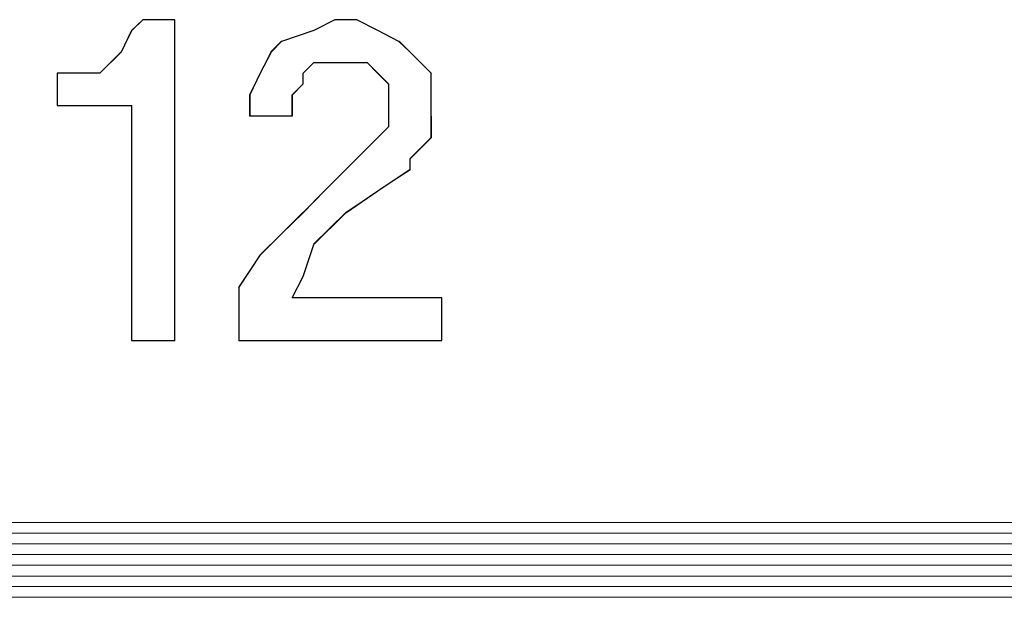
# Model space of a CAD drawing. Units: inches. Extents: x 352 to 3679, y 333 to 2182.
# Drawn here: x 2142 to 2144, y 1857 to 1859 of the extents above; entities that cross this region are included whole.
import ezdxf

# ---------------------------------------------------------------- set-up
doc = ezdxf.new("R2010")
doc.units = ezdxf.units.IN
doc.header["$MEASUREMENT"] = 0
doc.layers.add('Vrstva 1', color=7, linetype='Continuous')

msp = doc.modelspace()

# ---------------------------------------------------------------- linework, layer by layer
at = {"layer": 'Vrstva 1'}
for points, knots in [([(2142.085, 1859.0034), (2142.085, 1859.0034), (2142.085, 1858.1504), (2142.085, 1858.1504), (2142.085, 1858.1504), (2142.085, 1858.1504), (2141.9704, 1858.1504), (2141.9704, 1858.1504), (2141.9704, 1858.1504), (2141.9704, 1858.1504), (2141.9704, 1858.7757), (2141.9704, 1858.7757), (2141.9704, 1858.7757), (2141.9704, 1858.7757), (2141.7723, 1858.7757), (2141.7723, 1858.7757), (2141.7723, 1858.7757), (2141.7723, 1858.7757), (2141.7723, 1858.8615), (2141.7723, 1858.8615), (2141.7723, 1858.8615), (2141.7723, 1858.8615), (2141.8007, 1858.8615), (2141.8007, 1858.8615), (2141.8007, 1858.8615), (2141.8007, 1858.8615), (2141.8581, 1858.8615), (2141.8581, 1858.8615), (2141.8581, 1858.8615), (2141.8581, 1858.8615), (2141.8856, 1858.8615), (2141.8856, 1858.8615), (2141.8856, 1858.8615), (2141.8856, 1858.8615), (2141.9143, 1858.8902), (2141.9143, 1858.8902), (2141.9143, 1858.8902), (2141.9143, 1858.8902), (2141.943, 1858.9176), (2141.943, 1858.9176), (2141.943, 1858.9176), (2141.943, 1858.9176), (2141.9704, 1858.975), (2141.9704, 1858.975), (2141.9704, 1858.975), (2141.9704, 1858.975), (2142.0001, 1859.0034), (2142.0001, 1859.0034), (2142.0001, 1859.0034), (2142.0001, 1859.0034), (2142.085, 1859.0034), (2142.085, 1859.0034)], [0, 0, 0, 0, 0.076923, 0.076923, 0.076923, 0.076923, 0.153846, 0.153846, 0.153846, 0.153846, 0.230769, 0.230769, 0.230769, 0.230769, 0.307692, 0.307692, 0.307692, 0.307692, 0.384615, 0.384615, 0.384615, 0.384615, 0.461538, 0.461538, 0.461538, 0.461538, 0.538462, 0.538462, 0.538462, 0.538462, 0.615385, 0.615385, 0.615385, 0.615385, 0.692308, 0.692308, 0.692308, 0.692308, 0.769231, 0.769231, 0.769231, 0.769231, 0.846154, 0.846154, 0.846154, 0.846154, 0.923077, 0.923077, 0.923077, 0.923077, 1, 1, 1, 1]), ([(2142.7963, 1858.264), (2142.7963, 1858.264), (2142.7963, 1858.1504), (2142.7963, 1858.1504), (2142.7963, 1858.1504), (2142.7963, 1858.1504), (2142.2559, 1858.1504), (2142.2559, 1858.1504), (2142.2559, 1858.1504), (2142.2559, 1858.1504), (2142.2559, 1858.2066), (2142.2559, 1858.2066), (2142.2559, 1858.2066), (2142.2559, 1858.2066), (2142.2559, 1858.2924), (2142.2559, 1858.2924), (2142.2559, 1858.2924), (2142.2559, 1858.2924), (2142.3121, 1858.3785), (2142.3121, 1858.3785), (2142.3121, 1858.3785), (2142.3121, 1858.3785), (2142.3692, 1858.4343), (2142.3692, 1858.4343), (2142.3692, 1858.4343), (2142.3692, 1858.4343), (2142.4266, 1858.4905), (2142.4266, 1858.4905), (2142.4266, 1858.4905), (2142.4266, 1858.4905), (2142.4837, 1858.5488), (2142.4837, 1858.5488), (2142.4837, 1858.5488), (2142.4837, 1858.5488), (2142.6257, 1858.6908), (2142.6257, 1858.6908), (2142.6257, 1858.6908), (2142.6257, 1858.6908), (2142.6544, 1858.7186), (2142.6544, 1858.7186), (2142.6544, 1858.7186), (2142.6544, 1858.7186), (2142.6544, 1858.7482), (2142.6544, 1858.7482), (2142.6544, 1858.7482), (2142.6544, 1858.7482), (2142.6544, 1858.8044), (2142.6544, 1858.8044), (2142.6544, 1858.8044), (2142.6544, 1858.8044), (2142.6544, 1858.8331), (2142.6544, 1858.8331), (2142.6544, 1858.8331), (2142.6544, 1858.8331), (2142.6257, 1858.8615), (2142.6257, 1858.8615), (2142.6257, 1858.8615), (2142.6257, 1858.8615), (2142.597, 1858.8902), (2142.597, 1858.8902), (2142.597, 1858.8902), (2142.597, 1858.8902), (2142.5408, 1858.8902), (2142.5408, 1858.8902), (2142.5408, 1858.8902), (2142.5408, 1858.8902), (2142.5112, 1858.8902), (2142.5112, 1858.8902), (2142.5112, 1858.8902), (2142.5112, 1858.8902), (2142.455, 1858.8902), (2142.455, 1858.8902), (2142.455, 1858.8902), (2142.455, 1858.8902), (2142.4266, 1858.8615), (2142.4266, 1858.8615), (2142.4266, 1858.8615), (2142.4266, 1858.8615), (2142.4266, 1858.8331), (2142.4266, 1858.8331), (2142.4266, 1858.8331), (2142.4266, 1858.8331), (2142.3979, 1858.8044), (2142.3979, 1858.8044), (2142.3979, 1858.8044), (2142.3979, 1858.8044), (2142.3979, 1858.7482), (2142.3979, 1858.7482), (2142.3979, 1858.7482), (2142.3979, 1858.7482), (2142.2846, 1858.7482), (2142.2846, 1858.7482), (2142.2846, 1858.7482), (2142.2846, 1858.7482), (2142.2846, 1858.8044), (2142.2846, 1858.8044), (2142.2846, 1858.8044), (2142.2846, 1858.8044), (2142.3121, 1858.8615), (2142.3121, 1858.8615), (2142.3121, 1858.8615), (2142.3121, 1858.8615), (2142.3417, 1858.9176), (2142.3417, 1858.9176), (2142.3417, 1858.9176), (2142.3417, 1858.9176), (2142.3692, 1858.9463), (2142.3692, 1858.9463), (2142.3692, 1858.9463), (2142.3692, 1858.9463), (2142.455, 1858.975), (2142.455, 1858.975), (2142.455, 1858.975), (2142.455, 1858.975), (2142.5112, 1859.0034), (2142.5112, 1859.0034), (2142.5112, 1859.0034), (2142.5112, 1859.0034), (2142.5695, 1859.0034), (2142.5695, 1859.0034), (2142.5695, 1859.0034), (2142.5695, 1859.0034), (2142.6257, 1858.975), (2142.6257, 1858.975), (2142.6257, 1858.975), (2142.6257, 1858.975), (2142.6818, 1858.9463), (2142.6818, 1858.9463), (2142.6818, 1858.9463), (2142.6818, 1858.9463), (2142.7115, 1858.9176), (2142.7115, 1858.9176), (2142.7115, 1858.9176), (2142.7115, 1858.9176), (2142.7676, 1858.8615), (2142.7676, 1858.8615), (2142.7676, 1858.8615), (2142.7676, 1858.8615), (2142.7676, 1858.8044), (2142.7676, 1858.8044), (2142.7676, 1858.8044), (2142.7676, 1858.8044), (2142.7676, 1858.7482), (2142.7676, 1858.7482), (2142.7676, 1858.7482), (2142.7676, 1858.7482), (2142.7676, 1858.6908), (2142.7676, 1858.6908), (2142.7676, 1858.6908), (2142.7676, 1858.6908), (2142.7115, 1858.6337), (2142.7115, 1858.6337), (2142.7115, 1858.6337), (2142.7115, 1858.6337), (2142.7115, 1858.6062), (2142.7115, 1858.6062), (2142.7115, 1858.6062), (2142.7115, 1858.6062), (2142.6257, 1858.5488), (2142.6257, 1858.5488), (2142.6257, 1858.5488), (2142.6257, 1858.5488), (2142.5408, 1858.4905), (2142.5408, 1858.4905), (2142.5408, 1858.4905), (2142.5408, 1858.4905), (2142.455, 1858.4059), (2142.455, 1858.4059), (2142.455, 1858.4059), (2142.455, 1858.4059), (2142.4266, 1858.3211), (2142.4266, 1858.3211), (2142.4266, 1858.3211), (2142.4266, 1858.3211), (2142.3979, 1858.264), (2142.3979, 1858.264), (2142.3979, 1858.264), (2142.3979, 1858.264), (2142.7963, 1858.264), (2142.7963, 1858.264)], [0, 0, 0, 0, 0.022222, 0.022222, 0.022222, 0.022222, 0.044444, 0.044444, 0.044444, 0.044444, 0.066667, 0.066667, 0.066667, 0.066667, 0.088889, 0.088889, 0.088889, 0.088889, 0.111111, 0.111111, 0.111111, 0.111111, 0.133333, 0.133333, 0.133333, 0.133333, 0.155556, 0.155556, 0.155556, 0.155556, 0.177778, 0.177778, 0.177778, 0.177778, 0.2, 0.2, 0.2, 0.2, 0.222222, 0.222222, 0.222222, 0.222222, 0.244444, 0.244444, 0.244444, 0.244444, 0.266667, 0.266667, 0.266667, 0.266667, 0.288889, 0.288889, 0.288889, 0.288889, 0.311111, 0.311111, 0.311111, 0.311111, 0.333333, 0.333333, 0.333333, 0.333333, 0.355556, 0.355556, 0.355556, 0.355556, 0.377778, 0.377778, 0.377778, 0.377778, 0.4, 0.4, 0.4, 0.4, 0.422222, 0.422222, 0.422222, 0.422222, 0.444444, 0.444444, 0.444444, 0.444444, 0.466667, 0.466667, 0.466667, 0.466667, 0.488889, 0.488889, 0.488889, 0.488889, 0.511111, 0.511111, 0.511111, 0.511111, 0.533333, 0.533333, 0.533333, 0.533333, 0.555556, 0.555556, 0.555556, 0.555556, 0.577778, 0.577778, 0.577778, 0.577778, 0.6, 0.6, 0.6, 0.6, 0.622222, 0.622222, 0.622222, 0.622222, 0.644444, 0.644444, 0.644444, 0.644444, 0.666667, 0.666667, 0.666667, 0.666667, 0.688889, 0.688889, 0.688889, 0.688889, 0.711111, 0.711111, 0.711111, 0.711111, 0.733333, 0.733333, 0.733333, 0.733333, 0.755556, 0.755556, 0.755556, 0.755556, 0.777778, 0.777778, 0.777778, 0.777778, 0.8, 0.8, 0.8, 0.8, 0.822222, 0.822222, 0.822222, 0.822222, 0.844444, 0.844444, 0.844444, 0.844444, 0.866667, 0.866667, 0.866667, 0.866667, 0.888889, 0.888889, 0.888889, 0.888889, 0.911111, 0.911111, 0.911111, 0.911111, 0.933333, 0.933333, 0.933333, 0.933333, 0.955556, 0.955556, 0.955556, 0.955556, 0.977778, 0.977778, 0.977778, 0.977778, 1, 1, 1, 1])]:
    msp.add_open_spline(points, degree=3, knots=knots, dxfattribs=at)
at = {"layer": 'Vrstva 1', "lineweight": 9}
for points, knots in [([(2142.085, 1859.0034), (2142.085, 1859.0034), (2142.085, 1858.1495), (2142.085, 1858.1495), (2142.085, 1858.1495), (2142.085, 1858.1495), (2141.9714, 1858.1495), (2141.9714, 1858.1495), (2141.9714, 1858.1495), (2141.9714, 1858.1495), (2141.9714, 1858.7757), (2141.9714, 1858.7757), (2141.9714, 1858.7757), (2141.9714, 1858.7757), (2141.7723, 1858.7757), (2141.7723, 1858.7757), (2141.7723, 1858.7757), (2141.7723, 1858.7757), (2141.7723, 1858.8615), (2141.7723, 1858.8615), (2141.7723, 1858.8615), (2141.7723, 1858.8615), (2141.8007, 1858.8615), (2141.8007, 1858.8615), (2141.8007, 1858.8615), (2141.8007, 1858.8615), (2141.8581, 1858.8615), (2141.8581, 1858.8615), (2141.8581, 1858.8615), (2141.8581, 1858.8615), (2141.8856, 1858.8615), (2141.8856, 1858.8615), (2141.8856, 1858.8615), (2141.8856, 1858.8615), (2141.9143, 1858.8902), (2141.9143, 1858.8902), (2141.9143, 1858.8902), (2141.9143, 1858.8902), (2141.943, 1858.9176), (2141.943, 1858.9176), (2141.943, 1858.9176), (2141.943, 1858.9176), (2141.9714, 1858.975), (2141.9714, 1858.975), (2141.9714, 1858.975), (2141.9714, 1858.975), (2142.0001, 1859.0034), (2142.0001, 1859.0034), (2142.0001, 1859.0034), (2142.0001, 1859.0034), (2142.085, 1859.0034), (2142.085, 1859.0034)], [0, 0, 0, 0, 0.076923, 0.076923, 0.076923, 0.076923, 0.153846, 0.153846, 0.153846, 0.153846, 0.230769, 0.230769, 0.230769, 0.230769, 0.307692, 0.307692, 0.307692, 0.307692, 0.384615, 0.384615, 0.384615, 0.384615, 0.461538, 0.461538, 0.461538, 0.461538, 0.538462, 0.538462, 0.538462, 0.538462, 0.615385, 0.615385, 0.615385, 0.615385, 0.692308, 0.692308, 0.692308, 0.692308, 0.769231, 0.769231, 0.769231, 0.769231, 0.846154, 0.846154, 0.846154, 0.846154, 0.923077, 0.923077, 0.923077, 0.923077, 1, 1, 1, 1]), ([(2142.7963, 1858.264), (2142.7963, 1858.264), (2142.7963, 1858.1504), (2142.7963, 1858.1504), (2142.7963, 1858.1504), (2142.7963, 1858.1504), (2142.2559, 1858.1504), (2142.2559, 1858.1504), (2142.2559, 1858.1504), (2142.2559, 1858.1504), (2142.2559, 1858.2066), (2142.2559, 1858.2066), (2142.2559, 1858.2066), (2142.2559, 1858.2066), (2142.2559, 1858.2924), (2142.2559, 1858.2924), (2142.2559, 1858.2924), (2142.2559, 1858.2924), (2142.3121, 1858.3772), (2142.3121, 1858.3772), (2142.3121, 1858.3772), (2142.3121, 1858.3772), (2142.3692, 1858.4343), (2142.3692, 1858.4343), (2142.3692, 1858.4343), (2142.3692, 1858.4343), (2142.4266, 1858.4905), (2142.4266, 1858.4905), (2142.4266, 1858.4905), (2142.4266, 1858.4905), (2142.4837, 1858.5488), (2142.4837, 1858.5488), (2142.4837, 1858.5488), (2142.4837, 1858.5488), (2142.6257, 1858.6908), (2142.6257, 1858.6908), (2142.6257, 1858.6908), (2142.6257, 1858.6908), (2142.6544, 1858.7186), (2142.6544, 1858.7186), (2142.6544, 1858.7186), (2142.6544, 1858.7186), (2142.6544, 1858.7482), (2142.6544, 1858.7482), (2142.6544, 1858.7482), (2142.6544, 1858.7482), (2142.6544, 1858.8044), (2142.6544, 1858.8044), (2142.6544, 1858.8044), (2142.6544, 1858.8044), (2142.6544, 1858.8331), (2142.6544, 1858.8331), (2142.6544, 1858.8331), (2142.6544, 1858.8331), (2142.6257, 1858.8615), (2142.6257, 1858.8615), (2142.6257, 1858.8615), (2142.6257, 1858.8615), (2142.597, 1858.8902), (2142.597, 1858.8902), (2142.597, 1858.8902), (2142.597, 1858.8902), (2142.5399, 1858.8902), (2142.5399, 1858.8902), (2142.5399, 1858.8902), (2142.5399, 1858.8902), (2142.5112, 1858.8902), (2142.5112, 1858.8902), (2142.5112, 1858.8902), (2142.5112, 1858.8902), (2142.455, 1858.8902), (2142.455, 1858.8902), (2142.455, 1858.8902), (2142.455, 1858.8902), (2142.4266, 1858.8615), (2142.4266, 1858.8615), (2142.4266, 1858.8615), (2142.4266, 1858.8615), (2142.4266, 1858.8331), (2142.4266, 1858.8331), (2142.4266, 1858.8331), (2142.4266, 1858.8331), (2142.3979, 1858.8044), (2142.3979, 1858.8044), (2142.3979, 1858.8044), (2142.3979, 1858.8044), (2142.3979, 1858.7482), (2142.3979, 1858.7482), (2142.3979, 1858.7482), (2142.3979, 1858.7482), (2142.2846, 1858.7482), (2142.2846, 1858.7482), (2142.2846, 1858.7482), (2142.2846, 1858.7482), (2142.2846, 1858.8044), (2142.2846, 1858.8044), (2142.2846, 1858.8044), (2142.2846, 1858.8044), (2142.3121, 1858.8615), (2142.3121, 1858.8615), (2142.3121, 1858.8615), (2142.3121, 1858.8615), (2142.3417, 1858.9176), (2142.3417, 1858.9176), (2142.3417, 1858.9176), (2142.3417, 1858.9176), (2142.3692, 1858.9463), (2142.3692, 1858.9463), (2142.3692, 1858.9463), (2142.3692, 1858.9463), (2142.455, 1858.975), (2142.455, 1858.975), (2142.455, 1858.975), (2142.455, 1858.975), (2142.5112, 1859.0034), (2142.5112, 1859.0034), (2142.5112, 1859.0034), (2142.5112, 1859.0034), (2142.5695, 1859.0034), (2142.5695, 1859.0034), (2142.5695, 1859.0034), (2142.5695, 1859.0034), (2142.6257, 1858.975), (2142.6257, 1858.975), (2142.6257, 1858.975), (2142.6257, 1858.975), (2142.6831, 1858.9463), (2142.6831, 1858.9463), (2142.6831, 1858.9463), (2142.6831, 1858.9463), (2142.7115, 1858.9176), (2142.7115, 1858.9176), (2142.7115, 1858.9176), (2142.7115, 1858.9176), (2142.7676, 1858.8615), (2142.7676, 1858.8615), (2142.7676, 1858.8615), (2142.7676, 1858.8615), (2142.7676, 1858.8044), (2142.7676, 1858.8044), (2142.7676, 1858.8044), (2142.7676, 1858.8044), (2142.7676, 1858.7482), (2142.7676, 1858.7482), (2142.7676, 1858.7482), (2142.7676, 1858.7482), (2142.7676, 1858.6908), (2142.7676, 1858.6908), (2142.7676, 1858.6908), (2142.7676, 1858.6908), (2142.7115, 1858.6337), (2142.7115, 1858.6337), (2142.7115, 1858.6337), (2142.7115, 1858.6337), (2142.7115, 1858.605), (2142.7115, 1858.605), (2142.7115, 1858.605), (2142.7115, 1858.605), (2142.6257, 1858.5488), (2142.6257, 1858.5488), (2142.6257, 1858.5488), (2142.6257, 1858.5488), (2142.5399, 1858.4905), (2142.5399, 1858.4905), (2142.5399, 1858.4905), (2142.5399, 1858.4905), (2142.455, 1858.4059), (2142.455, 1858.4059), (2142.455, 1858.4059), (2142.455, 1858.4059), (2142.4266, 1858.3211), (2142.4266, 1858.3211), (2142.4266, 1858.3211), (2142.4266, 1858.3211), (2142.3979, 1858.264), (2142.3979, 1858.264), (2142.3979, 1858.264), (2142.3979, 1858.264), (2142.7963, 1858.264), (2142.7963, 1858.264)], [0, 0, 0, 0, 0.022222, 0.022222, 0.022222, 0.022222, 0.044444, 0.044444, 0.044444, 0.044444, 0.066667, 0.066667, 0.066667, 0.066667, 0.088889, 0.088889, 0.088889, 0.088889, 0.111111, 0.111111, 0.111111, 0.111111, 0.133333, 0.133333, 0.133333, 0.133333, 0.155556, 0.155556, 0.155556, 0.155556, 0.177778, 0.177778, 0.177778, 0.177778, 0.2, 0.2, 0.2, 0.2, 0.222222, 0.222222, 0.222222, 0.222222, 0.244444, 0.244444, 0.244444, 0.244444, 0.266667, 0.266667, 0.266667, 0.266667, 0.288889, 0.288889, 0.288889, 0.288889, 0.311111, 0.311111, 0.311111, 0.311111, 0.333333, 0.333333, 0.333333, 0.333333, 0.355556, 0.355556, 0.355556, 0.355556, 0.377778, 0.377778, 0.377778, 0.377778, 0.4, 0.4, 0.4, 0.4, 0.422222, 0.422222, 0.422222, 0.422222, 0.444444, 0.444444, 0.444444, 0.444444, 0.466667, 0.466667, 0.466667, 0.466667, 0.488889, 0.488889, 0.488889, 0.488889, 0.511111, 0.511111, 0.511111, 0.511111, 0.533333, 0.533333, 0.533333, 0.533333, 0.555556, 0.555556, 0.555556, 0.555556, 0.577778, 0.577778, 0.577778, 0.577778, 0.6, 0.6, 0.6, 0.6, 0.622222, 0.622222, 0.622222, 0.622222, 0.644444, 0.644444, 0.644444, 0.644444, 0.666667, 0.666667, 0.666667, 0.666667, 0.688889, 0.688889, 0.688889, 0.688889, 0.711111, 0.711111, 0.711111, 0.711111, 0.733333, 0.733333, 0.733333, 0.733333, 0.755556, 0.755556, 0.755556, 0.755556, 0.777778, 0.777778, 0.777778, 0.777778, 0.8, 0.8, 0.8, 0.8, 0.822222, 0.822222, 0.822222, 0.822222, 0.844444, 0.844444, 0.844444, 0.844444, 0.866667, 0.866667, 0.866667, 0.866667, 0.888889, 0.888889, 0.888889, 0.888889, 0.911111, 0.911111, 0.911111, 0.911111, 0.933333, 0.933333, 0.933333, 0.933333, 0.955556, 0.955556, 0.955556, 0.955556, 0.977778, 0.977778, 0.977778, 0.977778, 1, 1, 1, 1]), ([(2142.5118, 1859.0034), (2142.5118, 1859.0034), (2142.5689, 1859.0034), (2142.5689, 1859.0034), (2142.5689, 1859.0034), (2142.5689, 1859.0034), (2142.625, 1858.975), (2142.625, 1858.975)], [0, 0, 0, 0, 0.5, 0.5, 0.5, 0.5, 1, 1, 1, 1]), ([(2142.5118, 1858.8899), (2142.5118, 1858.8899), (2142.5405, 1858.8899), (2142.5405, 1858.8899), (2142.5405, 1858.8899), (2142.5405, 1858.8899), (2142.5976, 1858.8899), (2142.5976, 1858.8899)], [0, 0, 0, 0, 0.5, 0.5, 0.5, 0.5, 1, 1, 1, 1]), ([(2142.5973, 1858.8899), (2142.5973, 1858.8899), (2142.6257, 1858.8612), (2142.6257, 1858.8612), (2142.6257, 1858.8612), (2142.6257, 1858.8612), (2142.6544, 1858.8325), (2142.6544, 1858.8325)], [0, 0, 0, 0, 0.5, 0.5, 0.5, 0.5, 1, 1, 1, 1]), ([(2141.772, 1858.7757), (2141.772, 1858.7757), (2141.772, 1858.8618), (2141.772, 1858.8618), (2141.772, 1858.8618), (2141.772, 1858.8618), (2141.8007, 1858.8618), (2141.8007, 1858.8618)], [0, 0, 0, 0, 0.5, 0.5, 0.5, 0.5, 1, 1, 1, 1]), ([(2142.2843, 1858.8044), (2142.2843, 1858.8044), (2142.2843, 1858.7473), (2142.2843, 1858.7473), (2142.2843, 1858.7473), (2142.2843, 1858.7473), (2142.3979, 1858.7473), (2142.3979, 1858.7473)], [0, 0, 0, 0, 0.5, 0.5, 0.5, 0.5, 1, 1, 1, 1]), ([(2142.6541, 1858.7189), (2142.6541, 1858.7189), (2142.6541, 1858.7476), (2142.6541, 1858.7476), (2142.6541, 1858.7476), (2142.6541, 1858.7476), (2142.6541, 1858.805), (2142.6541, 1858.805)], [0, 0, 0, 0, 0.5, 0.5, 0.5, 0.5, 1, 1, 1, 1]), ([(2142.7112, 1858.6337), (2142.7112, 1858.6337), (2142.7686, 1858.6908), (2142.7686, 1858.6908), (2142.7686, 1858.6908), (2142.7686, 1858.6908), (2142.7686, 1858.747), (2142.7686, 1858.747)], [0, 0, 0, 0, 0.5, 0.5, 0.5, 0.5, 1, 1, 1, 1]), ([(2142.3124, 1858.3775), (2142.3124, 1858.3775), (2142.3698, 1858.435), (2142.3698, 1858.435), (2142.3698, 1858.435), (2142.3698, 1858.435), (2142.426, 1858.4908), (2142.426, 1858.4908)], [0, 0, 0, 0, 0.5, 0.5, 0.5, 0.5, 1, 1, 1, 1]), ([(2142.455, 1858.4062), (2142.455, 1858.4062), (2142.4263, 1858.3204), (2142.4263, 1858.3204), (2142.4263, 1858.3204), (2142.4263, 1858.3204), (2142.3976, 1858.2643), (2142.3976, 1858.2643)], [0, 0, 0, 0, 0.5, 0.5, 0.5, 0.5, 1, 1, 1, 1]), ([(2142.2556, 1858.2066), (2142.2556, 1858.2066), (2142.2556, 1858.1495), (2142.2556, 1858.1495), (2142.2556, 1858.1495), (2142.2556, 1858.1495), (2142.7963, 1858.1495), (2142.7963, 1858.1495)], [0, 0, 0, 0, 0.5, 0.5, 0.5, 0.5, 1, 1, 1, 1])]:
    msp.add_open_spline(points, degree=3, knots=knots, dxfattribs=at)
for points in [[(2141.9714, 1858.975), (2141.9714, 1858.975), (2141.9998, 1859.0037), (2141.9998, 1859.0037)], [(2142.085, 1859.0034), (2142.085, 1859.0034), (2142.0001, 1859.0034), (2142.0001, 1859.0034)], [(2142.085, 1858.1498), (2142.085, 1858.1498), (2142.085, 1859.0041), (2142.085, 1859.0041)], [(2142.5118, 1859.0034), (2142.5118, 1859.0034), (2142.4547, 1858.975), (2142.4547, 1858.975)], [(2141.943, 1858.9183), (2141.943, 1858.9183), (2141.9717, 1858.9754), (2141.9717, 1858.9754)], [(2142.455, 1858.975), (2142.455, 1858.975), (2142.3689, 1858.9463), (2142.3689, 1858.9463)], [(2142.6257, 1858.975), (2142.6257, 1858.975), (2142.6831, 1858.9463), (2142.6831, 1858.9463)], [(2142.3695, 1858.9466), (2142.3695, 1858.9466), (2142.3408, 1858.9183), (2142.3408, 1858.9183)], [(2142.6828, 1858.9466), (2142.6828, 1858.9466), (2142.7112, 1858.9183), (2142.7112, 1858.9183)], [(2141.943, 1858.9183), (2141.943, 1858.9183), (2141.9143, 1858.8895), (2141.9143, 1858.8895)], [(2142.3411, 1858.9183), (2142.3411, 1858.9183), (2142.3124, 1858.8608), (2142.3124, 1858.8608)], [(2142.7112, 1858.9183), (2142.7112, 1858.9183), (2142.7686, 1858.8608), (2142.7686, 1858.8608)], [(2141.8859, 1858.8615), (2141.8859, 1858.8615), (2141.9146, 1858.8899), (2141.9146, 1858.8899)], [(2142.4266, 1858.8615), (2142.4266, 1858.8615), (2142.4553, 1858.8899), (2142.4553, 1858.8899)], [(2142.5118, 1858.8899), (2142.5118, 1858.8899), (2142.4547, 1858.8899), (2142.4547, 1858.8899)], [(2141.8575, 1858.8615), (2141.8575, 1858.8615), (2141.8004, 1858.8615), (2141.8004, 1858.8615)], [(2141.8575, 1858.8615), (2141.8575, 1858.8615), (2141.8862, 1858.8615), (2141.8862, 1858.8615)], [(2142.3124, 1858.8615), (2142.3124, 1858.8615), (2142.284, 1858.8041), (2142.284, 1858.8041)], [(2142.4266, 1858.8615), (2142.4266, 1858.8615), (2142.4266, 1858.8328), (2142.4266, 1858.8328)], [(2142.7679, 1858.8615), (2142.7679, 1858.8615), (2142.7679, 1858.8041), (2142.7679, 1858.8041)], [(2142.3982, 1858.8044), (2142.3982, 1858.8044), (2142.4266, 1858.8331), (2142.4266, 1858.8331)], [(2142.6541, 1858.8328), (2142.6541, 1858.8328), (2142.6541, 1858.8041), (2142.6541, 1858.8041)], [(2142.3982, 1858.7476), (2142.3982, 1858.7476), (2142.3982, 1858.805), (2142.3982, 1858.805)], [(2142.7679, 1858.8044), (2142.7679, 1858.8044), (2142.7679, 1858.7473), (2142.7679, 1858.7473)], [(2141.772, 1858.7757), (2141.772, 1858.7757), (2141.9714, 1858.7757), (2141.9714, 1858.7757)], [(2141.9714, 1858.7757), (2141.9714, 1858.7757), (2141.9714, 1858.1495), (2141.9714, 1858.1495)], [(2142.6541, 1858.7189), (2142.6541, 1858.7189), (2142.6253, 1858.6905), (2142.6253, 1858.6905)], [(2142.6257, 1858.6905), (2142.6257, 1858.6905), (2142.4837, 1858.5485), (2142.4837, 1858.5485)], [(2142.7112, 1858.6337), (2142.7112, 1858.6337), (2142.7112, 1858.605), (2142.7112, 1858.605)], [(2142.6257, 1858.5485), (2142.6257, 1858.5485), (2142.7115, 1858.6056), (2142.7115, 1858.6056)], [(2142.4266, 1858.4911), (2142.4266, 1858.4911), (2142.4837, 1858.5485), (2142.4837, 1858.5485)], [(2142.5402, 1858.4911), (2142.5402, 1858.4911), (2142.6263, 1858.5485), (2142.6263, 1858.5485)], [(2142.5402, 1858.4911), (2142.5402, 1858.4911), (2142.4544, 1858.4066), (2142.4544, 1858.4066)], [(2142.3124, 1858.3775), (2142.3124, 1858.3775), (2142.2553, 1858.2917), (2142.2553, 1858.2917)], [(2142.2556, 1858.2921), (2142.2556, 1858.2921), (2142.2556, 1858.2063), (2142.2556, 1858.2063)], [(2142.7963, 1858.264), (2142.7963, 1858.264), (2142.3979, 1858.264), (2142.3979, 1858.264)], [(2142.7963, 1858.264), (2142.7963, 1858.264), (2142.7963, 1858.1504), (2142.7963, 1858.1504)], [(2141.9714, 1858.1498), (2141.9714, 1858.1498), (2142.0846, 1858.1498), (2142.0846, 1858.1498)], [(2149.8237, 1857.6662), (2149.8237, 1857.6662), (2134.7453, 1857.6662), (2134.7453, 1857.6662)], [(2134.6311, 1857.6378), (2134.6311, 1857.6378), (2149.9373, 1857.6378), (2149.9373, 1857.6378)], [(2149.994, 1857.6094), (2149.994, 1857.6094), (2134.5746, 1857.6094), (2134.5746, 1857.6094)], [(2134.5172, 1857.581), (2134.5172, 1857.581), (2150.0515, 1857.581), (2150.0515, 1857.581)], [(2150.0795, 1857.5526), (2150.0795, 1857.5526), (2134.4894, 1857.5526), (2134.4894, 1857.5526)], [(2134.4604, 1857.5239), (2134.4604, 1857.5239), (2150.1079, 1857.5239), (2150.1079, 1857.5239)], [(2150.1366, 1857.4958), (2150.1366, 1857.4958), (2134.4604, 1857.4958), (2134.4604, 1857.4958)], [(2134.432, 1857.4674), (2134.432, 1857.4674), (2150.1366, 1857.4674), (2150.1366, 1857.4674)]]:
    msp.add_open_spline(points, degree=3, dxfattribs=at)

doc.saveas('drawing.dxf')
